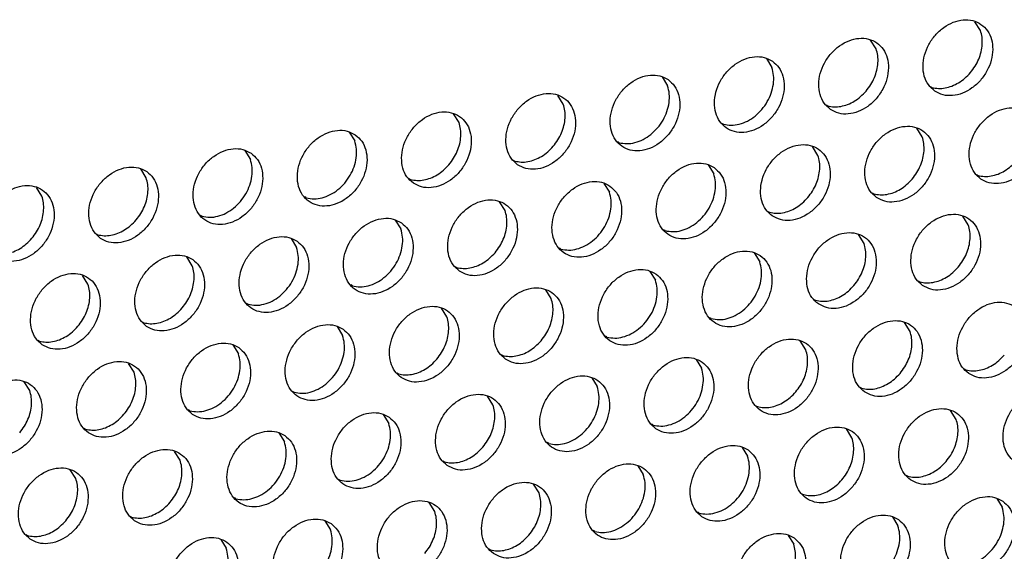
# Model space of a CAD drawing. Units: millimetres. Extents: x 28 to 622, y -25 to 395.
# Drawn here: x 478 to 488, y 79 to 85 of the extents above; entities that cross this region are included whole.
import ezdxf

# ---------------------------------------------------------------- set-up
doc = ezdxf.new("R2010")
doc.units = ezdxf.units.MM

# ---------------------------------------------------------------- blocks, each defined once
blk = doc.blocks.new('frontpaneel_bg63_ansaug_vorne__53', base_point=(1967.012, 246.708))
at = {"color": 1, "linetype": 'Continuous'}
for p, q in [((2438.082, 422.08), (2437.81, 422.514)), ((2432.945, 421.172), (2432.673, 421.606)), ((2427.536, 420.698), (2427.808, 420.264)), ((2422.399, 419.791), (2422.671, 419.357)), ((2435.615, 419.319), (2435.694, 419.274)), ((2417.534, 418.449), (2417.262, 418.883)), ((2430.478, 418.411), (2430.557, 418.367)), ((2412.397, 417.542), (2412.125, 417.976)), ((2425.42, 417.459), (2425.341, 417.504)), ((2435.214, 416.833), (2434.942, 417.267)), ((2406.988, 417.068), (2407.26, 416.634)), ((2401.851, 416.16), (2402.123, 415.726)), ((2420.283, 416.551), (2420.204, 416.596)), ((2430.077, 415.926), (2429.805, 416.36)), ((2415.067, 415.689), (2415.146, 415.644)), ((2396.986, 414.819), (2396.714, 415.253)), ((2424.668, 415.452), (2424.94, 415.018)), ((2409.93, 414.781), (2410.009, 414.736)), ((2437.885, 414.98), (2437.964, 414.935)), ((2391.849, 413.911), (2391.577, 414.345)), ((2419.531, 414.545), (2419.803, 414.11)), ((2404.872, 413.829), (2404.793, 413.874)), ((2432.748, 414.073), (2432.827, 414.028)), ((2414.666, 413.203), (2414.394, 413.637)), ((2399.735, 412.921), (2399.656, 412.966)), ((2427.611, 413.165), (2427.69, 413.12)), ((2437.484, 412.495), (2437.212, 412.929)), ((2409.257, 412.729), (2409.529, 412.295)), ((2394.519, 412.058), (2394.598, 412.013)), ((2404.12, 411.822), (2404.392, 411.388)), ((2422.553, 412.213), (2422.474, 412.258)), ((2432.347, 411.587), (2432.075, 412.021)), ((2417.416, 411.305), (2417.337, 411.35)), ((2399.255, 410.48), (2398.983, 410.914)), ((2426.938, 411.113), (2427.21, 410.679)), ((2412.2, 410.442), (2412.279, 410.397)), ((2394.118, 409.573), (2393.846, 410.007)), ((2421.801, 410.206), (2422.073, 409.772)), ((2407.142, 409.49), (2407.063, 409.535)), ((2435.017, 409.734), (2435.096, 409.689)), ((2416.936, 408.864), (2416.664, 409.298)), ((2402.005, 408.582), (2401.926, 408.627)), ((2429.88, 408.826), (2429.959, 408.782)), ((2411.799, 407.957), (2411.527, 408.391)), ((2424.822, 407.874), (2424.743, 407.919)), ((2396.789, 407.72), (2396.868, 407.675)), ((2406.39, 407.483), (2406.662, 407.049)), ((2434.616, 407.248), (2434.344, 407.682)), ((2419.685, 406.966), (2419.606, 407.011)), ((2391.652, 406.812), (2391.731, 406.767)), ((2401.253, 406.575), (2401.525, 406.141)), ((2429.479, 406.341), (2429.207, 406.775)), ((2414.469, 406.104), (2414.548, 406.059)), ((2396.388, 405.234), (2396.116, 405.668)), ((2424.07, 405.867), (2424.342, 405.433)), ((2409.332, 405.196), (2409.411, 405.151)), ((2437.287, 405.395), (2437.366, 405.35)), ((2391.251, 404.326), (2390.979, 404.76)), ((2418.933, 404.96), (2419.205, 404.525)), ((2404.274, 404.244), (2404.195, 404.288)), ((2414.068, 403.618), (2413.796, 404.052)), ((2432.15, 404.488), (2432.229, 404.443)), ((2427.013, 403.58), (2427.092, 403.535)), ((2399.137, 403.336), (2399.058, 403.381)), ((2408.659, 403.144), (2408.931, 402.71)), ((2436.886, 402.909), (2436.614, 403.344)), ((2421.955, 402.628), (2421.876, 402.673)), ((2393.921, 402.473), (2394, 402.428)), ((2403.522, 402.237), (2403.794, 401.803)), ((2431.749, 402.002), (2431.477, 402.436)), ((2416.818, 401.72), (2416.739, 401.765)), ((2398.657, 400.895), (2398.385, 401.329)), ((2426.34, 401.528), (2426.612, 401.094)), ((2411.602, 400.857), (2411.681, 400.812)), ((2393.52, 399.987), (2393.248, 400.422)), ((2421.203, 400.621), (2421.475, 400.187)), ((2434.419, 400.149), (2434.498, 400.104)), ((2406.544, 399.905), (2406.465, 399.95)), ((2416.338, 399.279), (2416.066, 399.713)), ((2429.282, 399.241), (2429.361, 399.196)), ((2401.407, 398.997), (2401.328, 399.042)), ((2411.201, 398.372), (2410.929, 398.806)), ((2438.883, 399.005), (2439.155, 398.571)), ((2424.224, 398.289), (2424.145, 398.334)), ((2396.191, 398.135), (2396.27, 398.09)), ((2405.792, 397.898), (2406.064, 397.464)), ((2433.746, 398.097), (2434.018, 397.663)), ((2419.087, 397.381), (2419.008, 397.426)), ((2391.054, 397.227), (2391.133, 397.182)), ((2400.655, 396.99), (2400.927, 396.556)), ((2428.609, 397.19), (2428.881, 396.756)), ((2413.871, 396.519), (2413.95, 396.474))]:
    blk.add_line(p, q, dxfattribs=at)
for points in [[(2435.831, 419.094), (2436.239, 418.91), (2436.706, 418.875), (2437.194, 418.99), (2437.664, 419.247), (2438.078, 419.624), (2438.402, 420.092), (2438.61, 420.613), (2438.686, 421.143), (2438.622, 421.641), (2438.424, 422.066), (2438.108, 422.383), (2437.7, 422.567), (2437.233, 422.603), (2436.745, 422.487), (2436.274, 422.23), (2435.86, 421.853), (2435.536, 421.385), (2435.328, 420.864), (2435.253, 420.334), (2435.317, 419.836), (2435.515, 419.411), (2435.831, 419.094)], [(2437.585, 420.004), (2437.816, 420.321), (2437.994, 420.668), (2438.113, 421.031), (2438.168, 421.397), (2438.158, 421.751), (2438.082, 422.08)], [(2430.694, 418.187), (2431.102, 418.003), (2431.569, 417.967), (2432.057, 418.082), (2432.527, 418.339), (2432.941, 418.717), (2433.265, 419.185), (2433.473, 419.705), (2433.548, 420.236), (2433.485, 420.733), (2433.287, 421.158), (2432.971, 421.475), (2432.563, 421.659), (2432.096, 421.695), (2431.608, 421.58), (2431.137, 421.323), (2430.723, 420.945), (2430.399, 420.477), (2430.191, 419.957), (2430.116, 419.426), (2430.18, 418.929), (2430.378, 418.504), (2430.694, 418.187)], [(2432.448, 419.096), (2432.679, 419.413), (2432.857, 419.76), (2432.976, 420.123), (2433.031, 420.489), (2433.021, 420.843), (2432.945, 421.172)], [(2427.834, 420.568), (2427.426, 420.752), (2426.959, 420.787), (2426.471, 420.672), (2426, 420.415), (2425.586, 420.038), (2425.262, 419.57), (2425.054, 419.049), (2424.979, 418.519), (2425.043, 418.021), (2425.241, 417.596), (2425.557, 417.279), (2425.965, 417.095), (2426.432, 417.059), (2426.92, 417.175), (2427.39, 417.431), (2427.804, 417.809), (2428.128, 418.277), (2428.336, 418.798), (2428.411, 419.328), (2428.347, 419.826), (2428.15, 420.25), (2427.834, 420.568)], [(2425.42, 417.459), (2425.8, 417.41), (2426.202, 417.464), (2426.602, 417.618), (2426.978, 417.864), (2427.311, 418.189), (2427.582, 418.573), (2427.775, 418.997), (2427.88, 419.436), (2427.891, 419.866), (2427.808, 420.264)], [(2422.697, 419.66), (2422.289, 419.844), (2421.822, 419.88), (2421.334, 419.765), (2420.863, 419.508), (2420.449, 419.13), (2420.125, 418.662), (2419.917, 418.142), (2419.842, 417.611), (2419.906, 417.113), (2420.104, 416.689), (2420.42, 416.372), (2420.828, 416.188), (2421.295, 416.152), (2421.783, 416.267), (2422.253, 416.524), (2422.667, 416.902), (2422.991, 417.37), (2423.199, 417.89), (2423.274, 418.421), (2423.21, 418.918), (2423.013, 419.343), (2422.697, 419.66)], [(2435.694, 419.274), (2436.009, 419.226), (2436.341, 419.25), (2436.677, 419.344), (2437.005, 419.506), (2437.312, 419.728), (2437.585, 420.004)], [(2420.283, 416.551), (2420.663, 416.502), (2421.064, 416.556), (2421.465, 416.711), (2421.841, 416.957), (2422.174, 417.281), (2422.445, 417.666), (2422.638, 418.089), (2422.743, 418.528), (2422.754, 418.959), (2422.671, 419.357)], [(2430.557, 418.367), (2430.872, 418.318), (2431.204, 418.342), (2431.54, 418.436), (2431.868, 418.598), (2432.175, 418.821), (2432.448, 419.096)], [(2415.283, 415.464), (2415.691, 415.28), (2416.158, 415.244), (2416.646, 415.359), (2417.116, 415.616), (2417.53, 415.994), (2417.854, 416.462), (2418.062, 416.982), (2418.137, 417.513), (2418.073, 418.011), (2417.876, 418.435), (2417.56, 418.752), (2417.152, 418.936), (2416.685, 418.972), (2416.197, 418.857), (2415.726, 418.6), (2415.312, 418.222), (2414.988, 417.754), (2414.78, 417.234), (2414.705, 416.703), (2414.769, 416.206), (2414.967, 415.781), (2415.283, 415.464)], [(2417.037, 416.373), (2417.268, 416.691), (2417.446, 417.037), (2417.565, 417.401), (2417.62, 417.766), (2417.61, 418.12), (2417.534, 418.449)], [(2438.1, 414.756), (2438.508, 414.572), (2438.975, 414.536), (2439.464, 414.651), (2439.934, 414.908), (2440.348, 415.286), (2440.672, 415.754), (2440.88, 416.274), (2440.955, 416.805), (2440.891, 417.302), (2440.693, 417.727), (2440.378, 418.044), (2439.97, 418.228), (2439.503, 418.264), (2439.014, 418.149), (2438.544, 417.892), (2438.13, 417.514), (2437.806, 417.046), (2437.598, 416.526), (2437.523, 415.995), (2437.587, 415.497), (2437.785, 415.073), (2438.1, 414.756)], [(2410.146, 414.556), (2410.554, 414.372), (2411.021, 414.337), (2411.509, 414.452), (2411.979, 414.709), (2412.393, 415.086), (2412.717, 415.554), (2412.925, 416.075), (2413, 416.605), (2412.936, 417.103), (2412.739, 417.528), (2412.423, 417.845), (2412.015, 418.029), (2411.548, 418.065), (2411.06, 417.949), (2410.589, 417.693), (2410.175, 417.315), (2409.851, 416.847), (2409.643, 416.326), (2409.568, 415.796), (2409.632, 415.298), (2409.83, 414.874), (2410.146, 414.556)], [(2407.286, 416.937), (2406.878, 417.121), (2406.411, 417.157), (2405.923, 417.042), (2405.452, 416.785), (2405.038, 416.407), (2404.714, 415.939), (2404.506, 415.419), (2404.431, 414.888), (2404.495, 414.391), (2404.693, 413.966), (2405.009, 413.649), (2405.417, 413.465), (2405.884, 413.429), (2406.372, 413.544), (2406.842, 413.801), (2407.256, 414.179), (2407.58, 414.647), (2407.788, 415.167), (2407.863, 415.698), (2407.799, 416.195), (2407.602, 416.62), (2407.286, 416.937)], [(2411.9, 415.466), (2412.131, 415.783), (2412.309, 416.13), (2412.428, 416.493), (2412.483, 416.859), (2412.473, 417.213), (2412.397, 417.542)], [(2432.963, 413.848), (2433.371, 413.664), (2433.838, 413.628), (2434.327, 413.743), (2434.797, 414), (2435.211, 414.378), (2435.535, 414.846), (2435.743, 415.366), (2435.818, 415.897), (2435.754, 416.395), (2435.556, 416.819), (2435.241, 417.136), (2434.833, 417.32), (2434.366, 417.356), (2433.877, 417.241), (2433.407, 416.984), (2432.993, 416.606), (2432.669, 416.138), (2432.461, 415.618), (2432.386, 415.088), (2432.45, 414.59), (2432.648, 414.165), (2432.963, 413.848)], [(2434.718, 414.757), (2434.948, 415.075), (2435.126, 415.421), (2435.245, 415.785), (2435.301, 416.15), (2435.29, 416.504), (2435.214, 416.833)], [(2402.149, 416.03), (2401.741, 416.214), (2401.274, 416.249), (2400.786, 416.134), (2400.315, 415.877), (2399.901, 415.5), (2399.577, 415.032), (2399.369, 414.511), (2399.294, 413.981), (2399.358, 413.483), (2399.556, 413.058), (2399.872, 412.741), (2400.28, 412.557), (2400.747, 412.521), (2401.235, 412.637), (2401.705, 412.894), (2402.119, 413.271), (2402.443, 413.739), (2402.651, 414.26), (2402.726, 414.79), (2402.662, 415.288), (2402.465, 415.713), (2402.149, 416.03)], [(2404.872, 413.829), (2405.252, 413.779), (2405.653, 413.833), (2406.054, 413.988), (2406.43, 414.234), (2406.763, 414.558), (2407.034, 414.943), (2407.227, 415.366), (2407.332, 415.805), (2407.343, 416.236), (2407.26, 416.634)], [(2415.146, 415.644), (2415.461, 415.596), (2415.793, 415.619), (2416.129, 415.714), (2416.457, 415.875), (2416.763, 416.098), (2417.037, 416.373)], [(2427.826, 412.94), (2428.234, 412.757), (2428.701, 412.721), (2429.19, 412.836), (2429.66, 413.093), (2430.074, 413.47), (2430.398, 413.938), (2430.606, 414.459), (2430.681, 414.989), (2430.617, 415.487), (2430.419, 415.912), (2430.103, 416.229), (2429.696, 416.413), (2429.229, 416.449), (2428.74, 416.333), (2428.27, 416.077), (2427.856, 415.699), (2427.532, 415.231), (2427.324, 414.71), (2427.249, 414.18), (2427.313, 413.682), (2427.511, 413.258), (2427.826, 412.94)], [(2399.735, 412.921), (2400.115, 412.872), (2400.516, 412.926), (2400.916, 413.08), (2401.293, 413.326), (2401.626, 413.651), (2401.897, 414.035), (2402.09, 414.459), (2402.195, 414.898), (2402.206, 415.328), (2402.123, 415.726)], [(2429.581, 413.85), (2429.811, 414.167), (2429.989, 414.514), (2430.108, 414.877), (2430.164, 415.243), (2430.153, 415.597), (2430.077, 415.926)], [(2394.735, 411.834), (2395.143, 411.65), (2395.61, 411.614), (2396.098, 411.729), (2396.568, 411.986), (2396.982, 412.364), (2397.306, 412.832), (2397.514, 413.352), (2397.589, 413.883), (2397.525, 414.38), (2397.328, 414.805), (2397.012, 415.122), (2396.604, 415.306), (2396.137, 415.342), (2395.648, 415.227), (2395.178, 414.97), (2394.764, 414.592), (2394.44, 414.124), (2394.232, 413.604), (2394.157, 413.073), (2394.221, 412.575), (2394.419, 412.151), (2394.735, 411.834)], [(2410.009, 414.736), (2410.324, 414.688), (2410.656, 414.712), (2410.992, 414.806), (2411.32, 414.968), (2411.626, 415.191), (2411.9, 415.466)], [(2424.966, 415.321), (2424.559, 415.505), (2424.091, 415.541), (2423.603, 415.426), (2423.133, 415.169), (2422.719, 414.791), (2422.395, 414.323), (2422.187, 413.803), (2422.112, 413.272), (2422.176, 412.775), (2422.374, 412.35), (2422.689, 412.033), (2423.097, 411.849), (2423.564, 411.813), (2424.053, 411.928), (2424.523, 412.185), (2424.937, 412.563), (2425.261, 413.031), (2425.469, 413.551), (2425.544, 414.082), (2425.48, 414.58), (2425.282, 415.004), (2424.966, 415.321)], [(2437.964, 414.935), (2438.278, 414.887), (2438.61, 414.911), (2438.947, 415.005), (2439.274, 415.167), (2439.581, 415.39), (2439.855, 415.665)], [(2396.489, 412.743), (2396.72, 413.06), (2396.898, 413.407), (2397.017, 413.77), (2397.072, 414.136), (2397.062, 414.49), (2396.986, 414.819)], [(2422.553, 412.213), (2422.933, 412.163), (2423.334, 412.217), (2423.734, 412.372), (2424.111, 412.618), (2424.444, 412.942), (2424.714, 413.327), (2424.907, 413.75), (2425.012, 414.19), (2425.024, 414.62), (2424.94, 415.018)], [(2432.827, 414.028), (2433.141, 413.98), (2433.473, 414.003), (2433.81, 414.098), (2434.137, 414.259), (2434.444, 414.482), (2434.718, 414.757)], [(2389.598, 410.926), (2390.006, 410.742), (2390.473, 410.706), (2390.961, 410.821), (2391.431, 411.078), (2391.845, 411.456), (2392.169, 411.924), (2392.377, 412.444), (2392.452, 412.975), (2392.388, 413.473), (2392.191, 413.897), (2391.875, 414.214), (2391.467, 414.398), (2391, 414.434), (2390.511, 414.319), (2390.041, 414.062), (2389.627, 413.684), (2389.303, 413.216), (2389.095, 412.696), (2389.02, 412.166), (2389.084, 411.668), (2389.282, 411.243), (2389.598, 410.926)], [(2419.829, 414.414), (2419.422, 414.598), (2418.954, 414.633), (2418.466, 414.518), (2417.996, 414.261), (2417.582, 413.884), (2417.258, 413.416), (2417.05, 412.895), (2416.975, 412.365), (2417.039, 411.867), (2417.237, 411.442), (2417.552, 411.125), (2417.96, 410.941), (2418.427, 410.906), (2418.916, 411.021), (2419.386, 411.278), (2419.8, 411.655), (2420.124, 412.123), (2420.332, 412.644), (2420.407, 413.174), (2420.343, 413.672), (2420.145, 414.097), (2419.829, 414.414)], [(2391.352, 411.835), (2391.583, 412.153), (2391.761, 412.499), (2391.88, 412.863), (2391.935, 413.228), (2391.925, 413.582), (2391.849, 413.911)], [(2412.415, 410.218), (2412.823, 410.034), (2413.29, 409.998), (2413.779, 410.113), (2414.249, 410.37), (2414.663, 410.748), (2414.987, 411.216), (2415.195, 411.736), (2415.27, 412.267), (2415.206, 412.764), (2415.008, 413.189), (2414.692, 413.506), (2414.285, 413.69), (2413.817, 413.726), (2413.329, 413.611), (2412.859, 413.354), (2412.445, 412.976), (2412.121, 412.508), (2411.913, 411.988), (2411.838, 411.457), (2411.902, 410.959), (2412.1, 410.535), (2412.415, 410.218)], [(2417.416, 411.305), (2417.796, 411.256), (2418.197, 411.31), (2418.597, 411.464), (2418.974, 411.71), (2419.307, 412.035), (2419.577, 412.419), (2419.77, 412.843), (2419.875, 413.282), (2419.887, 413.712), (2419.803, 414.11)], [(2427.69, 413.12), (2428.004, 413.072), (2428.336, 413.096), (2428.673, 413.19), (2429, 413.352), (2429.307, 413.575), (2429.581, 413.85)], [(2409.555, 412.599), (2409.148, 412.782), (2408.68, 412.818), (2408.192, 412.703), (2407.722, 412.446), (2407.308, 412.068), (2406.984, 411.6), (2406.776, 411.08), (2406.701, 410.55), (2406.765, 410.052), (2406.963, 409.627), (2407.278, 409.31), (2407.686, 409.126), (2408.153, 409.09), (2408.642, 409.206), (2409.112, 409.462), (2409.526, 409.84), (2409.85, 410.308), (2410.058, 410.828), (2410.133, 411.359), (2410.069, 411.857), (2409.871, 412.281), (2409.555, 412.599)], [(2414.17, 411.127), (2414.4, 411.444), (2414.578, 411.791), (2414.697, 412.154), (2414.753, 412.52), (2414.742, 412.874), (2414.666, 413.203)], [(2435.233, 409.509), (2435.641, 409.325), (2436.108, 409.29), (2436.596, 409.405), (2437.066, 409.662), (2437.48, 410.039), (2437.804, 410.507), (2438.012, 411.028), (2438.087, 411.558), (2438.023, 412.056), (2437.826, 412.481), (2437.51, 412.798), (2437.102, 412.982), (2436.635, 413.017), (2436.147, 412.902), (2435.676, 412.645), (2435.262, 412.268), (2434.938, 411.8), (2434.73, 411.279), (2434.655, 410.749), (2434.719, 410.251), (2434.917, 409.826), (2435.233, 409.509)], [(2394.598, 412.013), (2394.913, 411.965), (2395.245, 411.989), (2395.581, 412.083), (2395.909, 412.245), (2396.215, 412.468), (2396.489, 412.743)], [(2407.142, 409.49), (2407.522, 409.441), (2407.923, 409.495), (2408.323, 409.649), (2408.7, 409.895), (2409.033, 410.219), (2409.303, 410.604), (2409.496, 411.028), (2409.601, 411.467), (2409.613, 411.897), (2409.529, 412.295)], [(2436.987, 410.419), (2437.218, 410.736), (2437.396, 411.083), (2437.515, 411.446), (2437.57, 411.812), (2437.56, 412.166), (2437.484, 412.495)], [(2389.461, 411.106), (2389.776, 411.058), (2390.108, 411.081), (2390.444, 411.176), (2390.772, 411.337), (2391.078, 411.56), (2391.352, 411.835)], [(2404.418, 411.691), (2404.011, 411.875), (2403.543, 411.911), (2403.055, 411.795), (2402.585, 411.539), (2402.171, 411.161), (2401.847, 410.693), (2401.639, 410.173), (2401.564, 409.642), (2401.628, 409.144), (2401.825, 408.72), (2402.141, 408.402), (2402.549, 408.219), (2403.016, 408.183), (2403.505, 408.298), (2403.975, 408.555), (2404.389, 408.933), (2404.713, 409.401), (2404.921, 409.921), (2404.996, 410.451), (2404.932, 410.949), (2404.734, 411.374), (2404.418, 411.691)], [(2430.096, 408.602), (2430.504, 408.418), (2430.971, 408.382), (2431.459, 408.497), (2431.929, 408.754), (2432.343, 409.132), (2432.667, 409.6), (2432.875, 410.12), (2432.95, 410.651), (2432.886, 411.148), (2432.689, 411.573), (2432.373, 411.89), (2431.965, 412.074), (2431.498, 412.11), (2431.01, 411.995), (2430.539, 411.738), (2430.125, 411.36), (2429.801, 410.892), (2429.593, 410.372), (2429.518, 409.841), (2429.582, 409.343), (2429.78, 408.919), (2430.096, 408.602)], [(2402.005, 408.582), (2402.385, 408.533), (2402.786, 408.587), (2403.186, 408.741), (2403.563, 408.988), (2403.896, 409.312), (2404.166, 409.696), (2404.359, 410.12), (2404.464, 410.559), (2404.476, 410.99), (2404.392, 411.388)], [(2431.85, 409.511), (2432.081, 409.828), (2432.259, 410.175), (2432.378, 410.538), (2432.433, 410.904), (2432.423, 411.258), (2432.347, 411.587)], [(2397.004, 407.495), (2397.412, 407.311), (2397.879, 407.275), (2398.368, 407.39), (2398.838, 407.647), (2399.252, 408.025), (2399.576, 408.493), (2399.784, 409.013), (2399.859, 409.544), (2399.795, 410.042), (2399.597, 410.466), (2399.281, 410.783), (2398.874, 410.967), (2398.406, 411.003), (2397.918, 410.888), (2397.448, 410.631), (2397.034, 410.253), (2396.71, 409.785), (2396.502, 409.265), (2396.427, 408.734), (2396.491, 408.237), (2396.688, 407.812), (2397.004, 407.495)], [(2412.279, 410.397), (2412.593, 410.349), (2412.925, 410.373), (2413.261, 410.467), (2413.589, 410.629), (2413.896, 410.852), (2414.17, 411.127)], [(2427.236, 410.983), (2426.828, 411.166), (2426.361, 411.202), (2425.873, 411.087), (2425.402, 410.83), (2424.988, 410.453), (2424.664, 409.985), (2424.456, 409.464), (2424.381, 408.934), (2424.445, 408.436), (2424.643, 408.011), (2424.959, 407.694), (2425.367, 407.51), (2425.834, 407.474), (2426.322, 407.59), (2426.792, 407.846), (2427.206, 408.224), (2427.53, 408.692), (2427.738, 409.213), (2427.813, 409.743), (2427.749, 410.241), (2427.552, 410.665), (2427.236, 410.983)], [(2398.759, 408.404), (2398.989, 408.721), (2399.167, 409.068), (2399.286, 409.432), (2399.342, 409.797), (2399.331, 410.151), (2399.255, 410.48)], [(2424.822, 407.874), (2425.202, 407.825), (2425.603, 407.879), (2426.004, 408.033), (2426.38, 408.279), (2426.713, 408.603), (2426.984, 408.988), (2427.177, 409.412), (2427.282, 409.851), (2427.293, 410.281), (2427.21, 410.679)], [(2435.096, 409.689), (2435.411, 409.641), (2435.743, 409.664), (2436.079, 409.759), (2436.407, 409.921), (2436.714, 410.143), (2436.987, 410.419)], [(2391.867, 406.587), (2392.275, 406.403), (2392.742, 406.368), (2393.231, 406.483), (2393.701, 406.74), (2394.115, 407.117), (2394.439, 407.585), (2394.647, 408.106), (2394.722, 408.636), (2394.658, 409.134), (2394.46, 409.559), (2394.144, 409.876), (2393.736, 410.06), (2393.269, 410.095), (2392.781, 409.98), (2392.311, 409.723), (2391.897, 409.346), (2391.573, 408.878), (2391.365, 408.357), (2391.29, 407.827), (2391.354, 407.329), (2391.551, 406.904), (2391.867, 406.587)], [(2422.099, 410.075), (2421.691, 410.259), (2421.224, 410.295), (2420.736, 410.18), (2420.265, 409.923), (2419.851, 409.545), (2419.527, 409.077), (2419.319, 408.557), (2419.244, 408.026), (2419.308, 407.528), (2419.506, 407.104), (2419.822, 406.787), (2420.23, 406.603), (2420.697, 406.567), (2421.185, 406.682), (2421.655, 406.939), (2422.069, 407.317), (2422.393, 407.785), (2422.601, 408.305), (2422.676, 408.835), (2422.612, 409.333), (2422.415, 409.758), (2422.099, 410.075)], [(2393.622, 407.497), (2393.852, 407.814), (2394.03, 408.161), (2394.149, 408.524), (2394.205, 408.89), (2394.194, 409.244), (2394.118, 409.573)], [(2414.685, 405.879), (2415.093, 405.695), (2415.56, 405.659), (2416.048, 405.774), (2416.518, 406.031), (2416.932, 406.409), (2417.256, 406.877), (2417.464, 407.397), (2417.539, 407.928), (2417.475, 408.426), (2417.278, 408.85), (2416.962, 409.167), (2416.554, 409.351), (2416.087, 409.387), (2415.598, 409.272), (2415.128, 409.015), (2414.714, 408.637), (2414.39, 408.169), (2414.182, 407.649), (2414.107, 407.118), (2414.171, 406.621), (2414.369, 406.196), (2414.685, 405.879)], [(2419.685, 406.966), (2420.065, 406.917), (2420.466, 406.971), (2420.866, 407.125), (2421.243, 407.372), (2421.576, 407.696), (2421.847, 408.08), (2422.04, 408.504), (2422.145, 408.943), (2422.156, 409.374), (2422.073, 409.772)], [(2429.959, 408.782), (2430.274, 408.733), (2430.606, 408.757), (2430.942, 408.851), (2431.27, 409.013), (2431.576, 409.236), (2431.85, 409.511)], [(2396.868, 407.675), (2397.182, 407.626), (2397.514, 407.65), (2397.85, 407.745), (2398.178, 407.906), (2398.485, 408.129), (2398.759, 408.404)], [(2409.548, 404.971), (2409.956, 404.787), (2410.423, 404.752), (2410.911, 404.867), (2411.381, 405.124), (2411.795, 405.501), (2412.119, 405.969), (2412.327, 406.49), (2412.402, 407.02), (2412.338, 407.518), (2412.141, 407.943), (2411.825, 408.26), (2411.417, 408.444), (2410.95, 408.48), (2410.461, 408.364), (2409.991, 408.107), (2409.577, 407.73), (2409.253, 407.262), (2409.045, 406.741), (2408.97, 406.211), (2409.034, 405.713), (2409.232, 405.288), (2409.548, 404.971)], [(2416.439, 406.788), (2416.67, 407.105), (2416.848, 407.452), (2416.967, 407.816), (2417.022, 408.181), (2417.012, 408.535), (2416.936, 408.864)], [(2437.502, 405.171), (2437.91, 404.987), (2438.377, 404.951), (2438.866, 405.066), (2439.336, 405.323), (2439.75, 405.701), (2440.074, 406.169), (2440.282, 406.689), (2440.357, 407.22), (2440.293, 407.717), (2440.095, 408.142), (2439.779, 408.459), (2439.372, 408.643), (2438.904, 408.679), (2438.416, 408.564), (2437.946, 408.307), (2437.532, 407.929), (2437.208, 407.461), (2437, 406.941), (2436.925, 406.41), (2436.989, 405.912), (2437.187, 405.488), (2437.502, 405.171)], [(2411.302, 405.881), (2411.533, 406.198), (2411.711, 406.545), (2411.83, 406.908), (2411.885, 407.274), (2411.875, 407.628), (2411.799, 407.957)], [(2391.731, 406.767), (2392.045, 406.719), (2392.377, 406.742), (2392.713, 406.837), (2393.041, 406.999), (2393.348, 407.221), (2393.622, 407.497)], [(2406.688, 407.352), (2406.28, 407.536), (2405.813, 407.572), (2405.324, 407.457), (2404.854, 407.2), (2404.44, 406.822), (2404.116, 406.354), (2403.908, 405.834), (2403.833, 405.303), (2403.897, 404.806), (2404.095, 404.381), (2404.411, 404.064), (2404.819, 403.88), (2405.286, 403.844), (2405.774, 403.959), (2406.244, 404.216), (2406.658, 404.594), (2406.982, 405.062), (2407.19, 405.582), (2407.265, 406.113), (2407.201, 406.61), (2407.004, 407.035), (2406.688, 407.352)], [(2432.365, 404.263), (2432.773, 404.079), (2433.24, 404.043), (2433.729, 404.158), (2434.199, 404.415), (2434.613, 404.793), (2434.937, 405.261), (2435.145, 405.781), (2435.22, 406.312), (2435.156, 406.81), (2434.958, 407.234), (2434.642, 407.551), (2434.235, 407.735), (2433.767, 407.771), (2433.279, 407.656), (2432.809, 407.399), (2432.395, 407.021), (2432.071, 406.553), (2431.863, 406.033), (2431.788, 405.502), (2431.852, 405.005), (2432.05, 404.58), (2432.365, 404.263)], [(2404.274, 404.244), (2404.654, 404.194), (2405.055, 404.248), (2405.455, 404.403), (2405.832, 404.649), (2406.165, 404.973), (2406.436, 405.358), (2406.629, 405.781), (2406.734, 406.22), (2406.745, 406.651), (2406.662, 407.049)], [(2434.12, 405.172), (2434.35, 405.49), (2434.528, 405.836), (2434.647, 406.2), (2434.703, 406.565), (2434.692, 406.919), (2434.616, 407.248)], [(2401.551, 406.445), (2401.143, 406.629), (2400.676, 406.664), (2400.187, 406.549), (2399.717, 406.292), (2399.303, 405.915), (2398.979, 405.447), (2398.771, 404.926), (2398.696, 404.396), (2398.76, 403.898), (2398.958, 403.473), (2399.274, 403.156), (2399.681, 402.972), (2400.149, 402.936), (2400.637, 403.052), (2401.107, 403.308), (2401.521, 403.686), (2401.845, 404.154), (2402.053, 404.675), (2402.128, 405.205), (2402.064, 405.703), (2401.867, 406.127), (2401.551, 406.445)], [(2414.548, 406.059), (2414.863, 406.011), (2415.195, 406.034), (2415.531, 406.129), (2415.859, 406.29), (2416.165, 406.513), (2416.439, 406.788)], [(2427.228, 403.355), (2427.636, 403.171), (2428.103, 403.136), (2428.592, 403.251), (2429.062, 403.508), (2429.476, 403.885), (2429.8, 404.353), (2430.008, 404.874), (2430.083, 405.404), (2430.019, 405.902), (2429.821, 406.327), (2429.505, 406.644), (2429.098, 406.828), (2428.63, 406.864), (2428.142, 406.748), (2427.672, 406.492), (2427.258, 406.114), (2426.934, 405.646), (2426.726, 405.125), (2426.651, 404.595), (2426.715, 404.097), (2426.913, 403.673), (2427.228, 403.355)], [(2399.137, 403.336), (2399.517, 403.287), (2399.918, 403.341), (2400.318, 403.495), (2400.695, 403.741), (2401.028, 404.066), (2401.299, 404.45), (2401.492, 404.874), (2401.597, 405.313), (2401.608, 405.743), (2401.525, 406.141)], [(2424.368, 405.736), (2423.961, 405.92), (2423.493, 405.956), (2423.005, 405.841), (2422.535, 405.584), (2422.121, 405.206), (2421.797, 404.738), (2421.589, 404.218), (2421.514, 403.687), (2421.578, 403.19), (2421.775, 402.765), (2422.091, 402.448), (2422.499, 402.264), (2422.966, 402.228), (2423.455, 402.343), (2423.925, 402.6), (2424.339, 402.978), (2424.663, 403.446), (2424.871, 403.966), (2424.946, 404.497), (2424.882, 404.994), (2424.684, 405.419), (2424.368, 405.736)], [(2428.983, 404.265), (2429.213, 404.582), (2429.391, 404.929), (2429.51, 405.292), (2429.566, 405.658), (2429.555, 406.012), (2429.479, 406.341)], [(2437.366, 405.35), (2437.68, 405.302), (2438.012, 405.326), (2438.349, 405.42), (2438.676, 405.582), (2438.983, 405.805), (2439.257, 406.08)], [(2394.137, 402.249), (2394.544, 402.065), (2395.012, 402.029), (2395.5, 402.144), (2395.97, 402.401), (2396.384, 402.779), (2396.708, 403.247), (2396.916, 403.767), (2396.991, 404.297), (2396.927, 404.795), (2396.729, 405.22), (2396.414, 405.537), (2396.006, 405.721), (2395.539, 405.757), (2395.05, 405.642), (2394.58, 405.385), (2394.166, 405.007), (2393.842, 404.539), (2393.634, 404.019), (2393.559, 403.488), (2393.623, 402.99), (2393.821, 402.566), (2394.137, 402.249)], [(2409.411, 405.151), (2409.726, 405.103), (2410.058, 405.127), (2410.394, 405.221), (2410.722, 405.383), (2411.028, 405.605), (2411.302, 405.881)], [(2395.891, 403.158), (2396.122, 403.475), (2396.3, 403.822), (2396.419, 404.185), (2396.474, 404.551), (2396.464, 404.905), (2396.388, 405.234)], [(2419.231, 404.829), (2418.824, 405.013), (2418.356, 405.048), (2417.868, 404.933), (2417.398, 404.676), (2416.984, 404.299), (2416.66, 403.831), (2416.452, 403.31), (2416.377, 402.78), (2416.441, 402.282), (2416.638, 401.857), (2416.954, 401.54), (2417.362, 401.356), (2417.829, 401.32), (2418.318, 401.436), (2418.788, 401.693), (2419.202, 402.07), (2419.526, 402.538), (2419.734, 403.059), (2419.809, 403.589), (2419.745, 404.087), (2419.547, 404.512), (2419.231, 404.829)], [(2421.955, 402.628), (2422.335, 402.578), (2422.736, 402.632), (2423.136, 402.787), (2423.513, 403.033), (2423.846, 403.357), (2424.116, 403.742), (2424.309, 404.165), (2424.414, 404.604), (2424.426, 405.035), (2424.342, 405.433)], [(2432.229, 404.443), (2432.543, 404.395), (2432.875, 404.418), (2433.212, 404.513), (2433.539, 404.674), (2433.846, 404.897), (2434.12, 405.172)], [(2389, 401.341), (2389.407, 401.157), (2389.875, 401.121), (2390.363, 401.236), (2390.833, 401.493), (2391.247, 401.871), (2391.571, 402.339), (2391.779, 402.859), (2391.854, 403.39), (2391.79, 403.888), (2391.592, 404.312), (2391.277, 404.629), (2390.869, 404.813), (2390.402, 404.849), (2389.913, 404.734), (2389.443, 404.477), (2389.029, 404.099), (2388.705, 403.631), (2388.497, 403.111), (2388.422, 402.58), (2388.486, 402.083), (2388.684, 401.658), (2389, 401.341)], [(2416.818, 401.72), (2417.198, 401.671), (2417.599, 401.725), (2417.999, 401.879), (2418.376, 402.125), (2418.709, 402.45), (2418.979, 402.834), (2419.172, 403.258), (2419.277, 403.697), (2419.289, 404.127), (2419.205, 404.525)], [(2390.754, 402.25), (2390.985, 402.568), (2391.163, 402.914), (2391.282, 403.278), (2391.337, 403.643), (2391.327, 403.997), (2391.251, 404.326)], [(2411.817, 400.633), (2412.225, 400.449), (2412.692, 400.413), (2413.181, 400.528), (2413.651, 400.785), (2414.065, 401.163), (2414.389, 401.631), (2414.597, 402.151), (2414.672, 402.682), (2414.608, 403.179), (2414.41, 403.604), (2414.094, 403.921), (2413.686, 404.105), (2413.219, 404.141), (2412.731, 404.026), (2412.261, 403.769), (2411.847, 403.391), (2411.523, 402.923), (2411.315, 402.403), (2411.24, 401.872), (2411.304, 401.374), (2411.501, 400.95), (2411.817, 400.633)], [(2427.092, 403.535), (2427.406, 403.487), (2427.738, 403.511), (2428.074, 403.605), (2428.402, 403.767), (2428.709, 403.99), (2428.983, 404.265)], [(2442.049, 404.12), (2441.641, 404.304), (2441.174, 404.34), (2440.686, 404.225), (2440.215, 403.968), (2439.801, 403.59), (2439.477, 403.122), (2439.269, 402.602), (2439.194, 402.071), (2439.258, 401.574), (2439.456, 401.149), (2439.772, 400.832), (2440.18, 400.648), (2440.647, 400.612), (2441.135, 400.727), (2441.605, 400.984), (2442.019, 401.362), (2442.343, 401.83), (2442.551, 402.35), (2442.626, 402.881), (2442.562, 403.379), (2442.365, 403.803), (2442.049, 404.12)], [(2413.572, 401.542), (2413.802, 401.859), (2413.98, 402.206), (2414.099, 402.569), (2414.155, 402.935), (2414.144, 403.289), (2414.068, 403.618)], [(2394, 402.428), (2394.315, 402.38), (2394.647, 402.404), (2394.983, 402.498), (2395.311, 402.66), (2395.617, 402.883), (2395.891, 403.158)], [(2408.957, 403.013), (2408.549, 403.197), (2408.082, 403.233), (2407.594, 403.118), (2407.124, 402.861), (2406.71, 402.483), (2406.386, 402.015), (2406.178, 401.495), (2406.103, 400.965), (2406.167, 400.467), (2406.364, 400.042), (2406.68, 399.725), (2407.088, 399.541), (2407.555, 399.505), (2408.044, 399.62), (2408.514, 399.877), (2408.928, 400.255), (2409.252, 400.723), (2409.46, 401.243), (2409.535, 401.774), (2409.471, 402.272), (2409.273, 402.696), (2408.957, 403.013)], [(2434.635, 399.924), (2435.043, 399.74), (2435.51, 399.705), (2435.998, 399.82), (2436.468, 400.077), (2436.882, 400.454), (2437.206, 400.922), (2437.414, 401.443), (2437.489, 401.973), (2437.425, 402.471), (2437.228, 402.896), (2436.912, 403.213), (2436.504, 403.397), (2436.037, 403.432), (2435.549, 403.317), (2435.078, 403.06), (2434.664, 402.683), (2434.34, 402.215), (2434.132, 401.694), (2434.057, 401.164), (2434.121, 400.666), (2434.319, 400.241), (2434.635, 399.924)], [(2406.544, 399.905), (2406.924, 399.856), (2407.325, 399.91), (2407.725, 400.064), (2408.102, 400.31), (2408.435, 400.634), (2408.705, 401.019), (2408.898, 401.443), (2409.003, 401.882), (2409.015, 402.312), (2408.931, 402.71)], [(2436.389, 400.834), (2436.62, 401.151), (2436.798, 401.498), (2436.917, 401.861), (2436.972, 402.227), (2436.962, 402.581), (2436.886, 402.909)], [(2403.82, 402.106), (2403.412, 402.29), (2402.945, 402.326), (2402.457, 402.21), (2401.987, 401.954), (2401.573, 401.576), (2401.249, 401.108), (2401.041, 400.587), (2400.966, 400.057), (2401.03, 399.559), (2401.227, 399.135), (2401.543, 398.817), (2401.951, 398.633), (2402.418, 398.598), (2402.907, 398.713), (2403.377, 398.97), (2403.791, 399.347), (2404.115, 399.815), (2404.323, 400.336), (2404.398, 400.866), (2404.334, 401.364), (2404.136, 401.789), (2403.82, 402.106)], [(2429.498, 399.017), (2429.906, 398.833), (2430.373, 398.797), (2430.861, 398.912), (2431.331, 399.169), (2431.745, 399.547), (2432.069, 400.015), (2432.277, 400.535), (2432.352, 401.066), (2432.288, 401.563), (2432.091, 401.988), (2431.775, 402.305), (2431.367, 402.489), (2430.9, 402.525), (2430.411, 402.41), (2429.941, 402.153), (2429.527, 401.775), (2429.203, 401.307), (2428.995, 400.787), (2428.92, 400.256), (2428.984, 399.758), (2429.182, 399.334), (2429.498, 399.017)], [(2401.407, 398.997), (2401.787, 398.948), (2402.188, 399.002), (2402.588, 399.156), (2402.965, 399.402), (2403.298, 399.727), (2403.568, 400.111), (2403.761, 400.535), (2403.866, 400.974), (2403.877, 401.405), (2403.794, 401.803)], [(2426.638, 401.398), (2426.23, 401.581), (2425.763, 401.617), (2425.274, 401.502), (2424.804, 401.245), (2424.39, 400.867), (2424.066, 400.399), (2423.858, 399.879), (2423.783, 399.349), (2423.847, 398.851), (2424.045, 398.426), (2424.361, 398.109), (2424.769, 397.925), (2425.236, 397.889), (2425.724, 398.005), (2426.194, 398.261), (2426.608, 398.639), (2426.932, 399.107), (2427.14, 399.627), (2427.215, 400.158), (2427.151, 400.656), (2426.954, 401.08), (2426.638, 401.398)], [(2431.252, 399.926), (2431.483, 400.243), (2431.661, 400.59), (2431.78, 400.953), (2431.835, 401.319), (2431.825, 401.673), (2431.749, 402.002)], [(2396.406, 397.91), (2396.814, 397.726), (2397.281, 397.69), (2397.769, 397.805), (2398.24, 398.062), (2398.654, 398.44), (2398.978, 398.908), (2399.186, 399.428), (2399.261, 399.959), (2399.197, 400.457), (2398.999, 400.881), (2398.683, 401.198), (2398.275, 401.382), (2397.808, 401.418), (2397.32, 401.303), (2396.85, 401.046), (2396.436, 400.668), (2396.112, 400.2), (2395.904, 399.68), (2395.829, 399.149), (2395.893, 398.652), (2396.09, 398.227), (2396.406, 397.91)], [(2411.681, 400.812), (2411.995, 400.764), (2412.327, 400.788), (2412.663, 400.882), (2412.991, 401.044), (2413.298, 401.267), (2413.572, 401.542)], [(2398.161, 398.819), (2398.391, 399.136), (2398.569, 399.483), (2398.688, 399.846), (2398.744, 400.212), (2398.733, 400.566), (2398.657, 400.895)], [(2421.501, 400.49), (2421.093, 400.674), (2420.626, 400.71), (2420.137, 400.594), (2419.667, 400.338), (2419.253, 399.96), (2418.929, 399.492), (2418.721, 398.972), (2418.646, 398.441), (2418.71, 397.943), (2418.908, 397.519), (2419.224, 397.201), (2419.631, 397.018), (2420.099, 396.982), (2420.587, 397.097), (2421.057, 397.354), (2421.471, 397.732), (2421.795, 398.2), (2422.003, 398.72), (2422.078, 399.25), (2422.014, 399.748), (2421.817, 400.173), (2421.501, 400.49)], [(2424.224, 398.289), (2424.604, 398.24), (2425.005, 398.294), (2425.405, 398.448), (2425.782, 398.694), (2426.115, 399.018), (2426.386, 399.403), (2426.579, 399.827), (2426.684, 400.266), (2426.695, 400.696), (2426.612, 401.094)], [(2434.498, 400.104), (2434.813, 400.056), (2435.145, 400.079), (2435.481, 400.174), (2435.809, 400.336), (2436.115, 400.558), (2436.389, 400.834)], [(2391.269, 397.002), (2391.677, 396.818), (2392.144, 396.783), (2392.632, 396.898), (2393.103, 397.155), (2393.517, 397.532), (2393.841, 398), (2394.049, 398.521), (2394.124, 399.051), (2394.06, 399.549), (2393.862, 399.974), (2393.546, 400.291), (2393.138, 400.475), (2392.671, 400.51), (2392.183, 400.395), (2391.713, 400.138), (2391.299, 399.761), (2390.975, 399.293), (2390.767, 398.772), (2390.692, 398.242), (2390.756, 397.744), (2390.953, 397.319), (2391.269, 397.002)], [(2419.087, 397.381), (2419.467, 397.332), (2419.868, 397.386), (2420.268, 397.54), (2420.645, 397.787), (2420.978, 398.111), (2421.249, 398.495), (2421.442, 398.919), (2421.547, 399.358), (2421.558, 399.789), (2421.475, 400.187)], [(2393.024, 397.912), (2393.254, 398.229), (2393.432, 398.576), (2393.551, 398.939), (2393.607, 399.305), (2393.596, 399.659), (2393.52, 399.987)], [(2414.087, 396.294), (2414.494, 396.11), (2414.962, 396.074), (2415.45, 396.189), (2415.92, 396.446), (2416.334, 396.824), (2416.658, 397.292), (2416.866, 397.812), (2416.941, 398.343), (2416.877, 398.841), (2416.68, 399.265), (2416.364, 399.582), (2415.956, 399.766), (2415.489, 399.802), (2415, 399.687), (2414.53, 399.43), (2414.116, 399.052), (2413.792, 398.584), (2413.584, 398.064), (2413.509, 397.533), (2413.573, 397.036), (2413.771, 396.611), (2414.087, 396.294)], [(2429.361, 399.196), (2429.676, 399.148), (2430.008, 399.172), (2430.344, 399.266), (2430.672, 399.428), (2430.978, 399.651), (2431.252, 399.926)], [(2415.841, 397.203), (2416.072, 397.52), (2416.25, 397.867), (2416.369, 398.231), (2416.424, 398.596), (2416.414, 398.95), (2416.338, 399.279)], [(2396.27, 398.09), (2396.584, 398.041), (2396.916, 398.065), (2397.252, 398.159), (2397.58, 398.321), (2397.887, 398.544), (2398.161, 398.819)], [(2408.95, 395.386), (2409.357, 395.202), (2409.825, 395.167), (2410.313, 395.282), (2410.783, 395.539), (2411.197, 395.916), (2411.521, 396.384), (2411.729, 396.905), (2411.804, 397.435), (2411.74, 397.933), (2411.542, 398.358), (2411.227, 398.675), (2410.819, 398.859), (2410.352, 398.894), (2409.863, 398.779), (2409.393, 398.522), (2408.979, 398.145), (2408.655, 397.677), (2408.447, 397.156), (2408.372, 396.626), (2408.436, 396.128), (2408.634, 395.703), (2408.95, 395.386)], [(2439.181, 398.874), (2438.774, 399.058), (2438.306, 399.094), (2437.818, 398.979), (2437.348, 398.722), (2436.934, 398.344), (2436.61, 397.876), (2436.402, 397.356), (2436.327, 396.825), (2436.391, 396.327), (2436.588, 395.903), (2436.904, 395.586), (2437.312, 395.402), (2437.779, 395.366), (2438.268, 395.481), (2438.738, 395.738), (2439.152, 396.116), (2439.476, 396.584), (2439.684, 397.104), (2439.759, 397.634), (2439.695, 398.132), (2439.497, 398.557), (2439.181, 398.874)], [(2410.704, 396.296), (2410.935, 396.613), (2411.113, 396.96), (2411.232, 397.323), (2411.287, 397.689), (2411.277, 398.043), (2411.201, 398.372)], [(2436.768, 395.765), (2437.148, 395.716), (2437.549, 395.77), (2437.949, 395.924), (2438.326, 396.171), (2438.659, 396.495), (2438.929, 396.879), (2439.122, 397.303), (2439.227, 397.742), (2439.239, 398.173), (2439.155, 398.571)], [(2391.133, 397.182), (2391.447, 397.134), (2391.779, 397.157), (2392.115, 397.252), (2392.443, 397.414), (2392.75, 397.636), (2393.024, 397.912)], [(2406.09, 397.767), (2405.682, 397.951), (2405.215, 397.987), (2404.726, 397.872), (2404.256, 397.615), (2403.842, 397.237), (2403.518, 396.769), (2403.31, 396.249), (2403.235, 395.718), (2403.299, 395.22), (2403.497, 394.796), (2403.813, 394.479), (2404.22, 394.295), (2404.688, 394.259), (2405.176, 394.374), (2405.646, 394.631), (2406.06, 395.009), (2406.384, 395.477), (2406.592, 395.997), (2406.667, 396.528), (2406.603, 397.025), (2406.405, 397.45), (2406.09, 397.767)], [(2434.044, 397.966), (2433.637, 398.15), (2433.169, 398.186), (2432.681, 398.071), (2432.211, 397.814), (2431.797, 397.436), (2431.473, 396.968), (2431.265, 396.448), (2431.19, 395.917), (2431.254, 395.42), (2431.451, 394.995), (2431.767, 394.678), (2432.175, 394.494), (2432.642, 394.458), (2433.131, 394.573), (2433.601, 394.83), (2434.015, 395.208), (2434.339, 395.676), (2434.547, 396.196), (2434.622, 396.727), (2434.558, 397.225), (2434.36, 397.649), (2434.044, 397.966)], [(2403.676, 394.659), (2404.056, 394.609), (2404.457, 394.663), (2404.857, 394.818), (2405.234, 395.064), (2405.567, 395.388), (2405.838, 395.773), (2406.031, 396.196), (2406.136, 396.635), (2406.147, 397.066), (2406.064, 397.464)], [(2428.907, 397.059), (2428.499, 397.243), (2428.032, 397.279), (2427.544, 397.163), (2427.074, 396.906), (2426.66, 396.529), (2426.336, 396.061), (2426.128, 395.54), (2426.053, 395.01), (2426.117, 394.512), (2426.314, 394.087), (2426.63, 393.77), (2427.038, 393.586), (2427.505, 393.551), (2427.994, 393.666), (2428.464, 393.923), (2428.878, 394.3), (2429.202, 394.768), (2429.41, 395.289), (2429.485, 395.819), (2429.421, 396.317), (2429.223, 396.742), (2428.907, 397.059)], [(2431.631, 394.858), (2432.011, 394.808), (2432.412, 394.863), (2432.812, 395.017), (2433.189, 395.263), (2433.522, 395.587), (2433.792, 395.972), (2433.985, 396.395), (2434.09, 396.835), (2434.102, 397.265), (2434.018, 397.663)], [(2400.953, 396.86), (2400.545, 397.043), (2400.078, 397.079), (2399.589, 396.964), (2399.119, 396.707), (2398.705, 396.33), (2398.381, 395.862), (2398.173, 395.341), (2398.098, 394.811), (2398.162, 394.313), (2398.36, 393.888), (2398.676, 393.571), (2399.083, 393.387), (2399.551, 393.351), (2400.039, 393.467), (2400.509, 393.723), (2400.923, 394.101), (2401.247, 394.569), (2401.455, 395.09), (2401.53, 395.62), (2401.466, 396.118), (2401.268, 396.542), (2400.953, 396.86)], [(2413.95, 396.474), (2414.265, 396.425), (2414.597, 396.449), (2414.933, 396.544), (2415.261, 396.705), (2415.567, 396.928), (2415.841, 397.203)], [(2428.385, 394.68), (2428.615, 394.997), (2428.793, 395.344), (2428.912, 395.707), (2428.968, 396.073), (2428.957, 396.427), (2428.881, 396.756)], [(2398.539, 393.751), (2398.919, 393.702), (2399.32, 393.756), (2399.72, 393.91), (2400.097, 394.156), (2400.43, 394.48), (2400.701, 394.865), (2400.894, 395.289), (2400.999, 395.728), (2401.01, 396.158), (2400.927, 396.556)]]:
    blk.add_spline(points, degree=3, dxfattribs=at)
blk = doc.blocks.new('verkleidung_umluft_bg63_ansaug_vorne__55', base_point=(1861.964, 246.708))
blk.add_blockref('frontpaneel_bg63_ansaug_vorne__53', (1967.012, 246.708))
blk = doc.blocks.new('Allg_Ansicht1', base_point=(2320, 620))
blk.add_blockref('verkleidung_umluft_bg63_ansaug_vorne__55', (1861.964, 246.708))

msp = doc.modelspace()

# ---------------------------------------------------------------- block references
at = {"xscale": 0.2, "yscale": 0.2, "zscale": 0.2}
msp.add_blockref('Allg_Ansicht1', (464, 124), dxfattribs=at)

doc.saveas('drawing.dxf')
